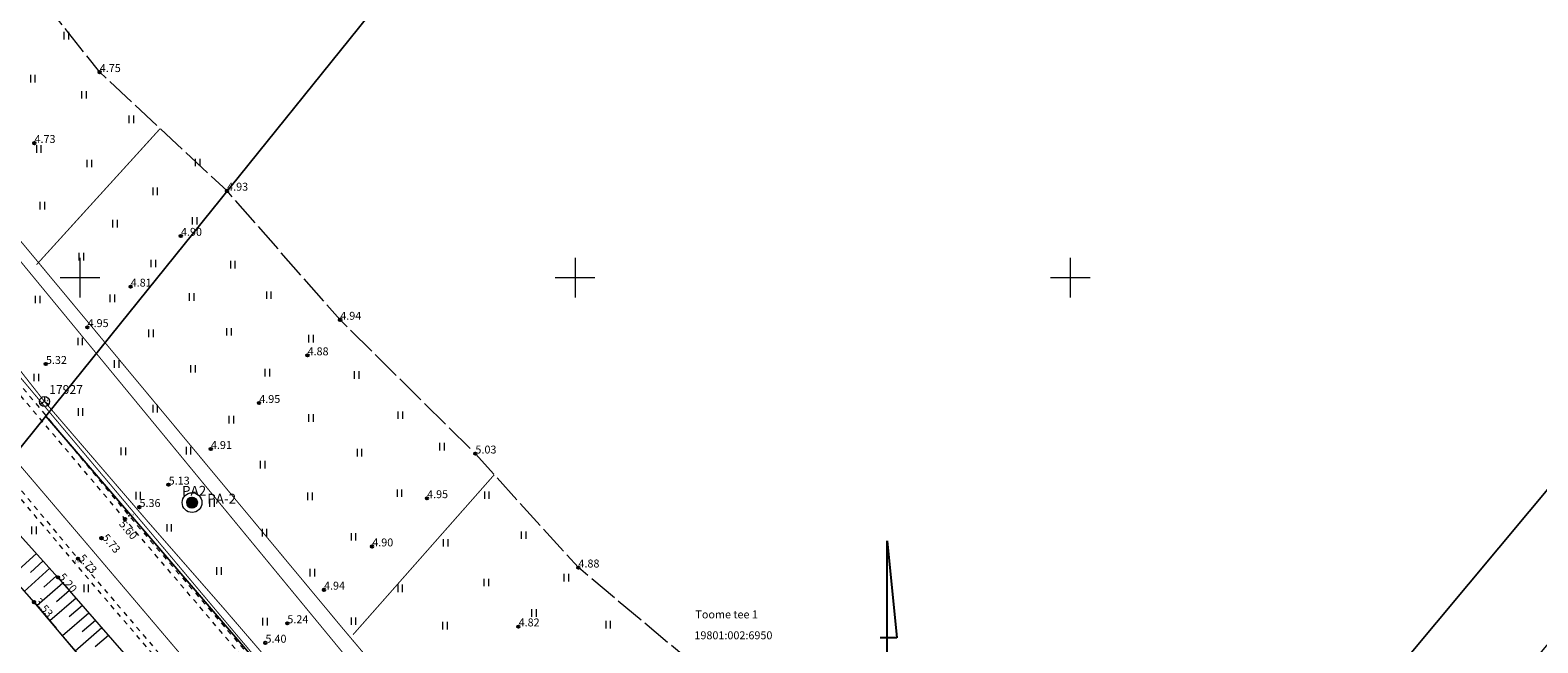
# Model space of a CAD drawing. Units: metres. Extents: x 532297 to 533927, y 6586909 to 6588566.
# Drawn here: x 533545 to 533697, y 6587213 to 6587275 of the extents above; entities that cross this region are included whole.
import ezdxf
from ezdxf.enums import TextEntityAlignment as Align

# ---------------------------------------------------------------- set-up
doc = ezdxf.new("R2010")
doc.units = ezdxf.units.M
doc.header["$MEASUREMENT"] = 0
for name, pattern in [('asfbet', [2, 1, -1]), ('KATASTRIPIIR', [0.02, 0.01, 0.01]), ('KRUUSKILL', [2, 1, -1]), ('NOLVAKRIIPS', [0.2, 0.1, 0.1]), ('NOLVAPEAL', [0.2, 0.1, 0.1]), ('TOOPIIR', [7, 6, -1]), ('VEEPIIR', [0.02, 0.01, 0.01])]:
    doc.linetypes.add(name, pattern=pattern)
for name, color, linetype, lineweight in [('_TP vesi V1', 5, 'VEETRASS_rajatav1', 30), ('ALUSVORK', 251, 'Continuous', 0), ('DTRASS', 153, 'Continuous', 9), ('GTRASS', 40, 'Continuous', 0), ('HALJASTUS', 96, 'Continuous', 0), ('KPKAABEL', 224, 'Continuous', 0), ('Mootkorg-EH2000', 8, 'Continuous', 0), ('mootmpunkt', 7, 'Continuous', 0), ('PIIR', 30, 'Continuous', 18), ('RELJEEF', 34, 'Continuous', 0), ('SIKAEV', 223, 'Continuous', 0), ('SITRASS', 214, 'Continuous', 0), ('TEE', 251, 'Continuous', 0), ('TP-puurauk', 6, 'Continuous', 0), ('VEEKOGU', 5, 'Continuous', 0), ('VORK', 9, 'Continuous', 0), ('VTRASS', 153, 'Continuous', 0)]:
    doc.layers.add(name, color=color, linetype=linetype, lineweight=lineweight)
doc.layers.add('korgus-EH2000', color=8, linetype='Continuous')
doc.layers.add('VORMISTUS', color=7, linetype='Continuous')
doc.layers.add('MOOTPIIR', color=220, linetype='Continuous', lineweight=0, plot=False)
doc.styles.add('ARIAL', font='arial.ttf', dxfattribs={"height": 1})
doc.styles.add('ITALIC', font='italic.shx')
doc.styles.add('romanc', font='romanc.shx')
doc.styles.add('romans', font='romans.shx')
doc.styles.add('ROMANT', font='romant', dxfattribs={"width": 0.5, "height": 20})
doc.styles.get("Standard").update_dxf_attribs({"font": 'txt.shx'})
doc.linetypes.add('-D-', pattern='A,10,-1.5,["D",romans,S=1.4,R=0,X=-0.7,Y=-0.7],-1.5,10,-3', length=26)
doc.linetypes.add('-G-', pattern='A,10,-1.5,["G",romans,S=1.4,R=0,X=-0.7,Y=-0.7],-1.5,10,-3', length=26)
doc.linetypes.add('-S-', pattern='A,10,-1.5,["S",romans,S=1.4,R=0,X=-0.7,Y=-0.7],-1.5,10,-3', length=26)
doc.linetypes.add('-V-', pattern='A,10,-1.5,["V",romans,S=1.4,R=0,X=-0.7,Y=-0.7],-1.5,10,-3', length=26)
doc.linetypes.add('EP_KBL', pattern='A,8,-2,[138,mkm.shx,S=1,R=0,X=0,Y=0],1,[138,mkm.shx,S=1,R=0,X=0,Y=0],4,[138,mkm.shx,S=1,R=180,X=0,Y=0],1,[138,mkm.shx,S=1,R=180,X=0,Y=0],-2', length=18)
doc.linetypes.add('VEETRASS_rajatav1', pattern='A,12.7,-5.08,["V1",ARIAL,S=2.54,R=0,X=-2.54,Y=-1.27],-5.08', length=22.86)

# ---------------------------------------------------------------- blocks, each defined once
blk = doc.blocks.new('*U376')
at = {"layer": 'TP-puurauk', "linetype": 'Continuous', "lineweight": 0}
h = blk.add_hatch(color=6, dxfattribs=at)
edge = h.paths.add_edge_path()
edge.add_arc((0, 0), 0.6, 0, 360)
at = {"layer": 'TP-puurauk', "color": 6, "linetype": 'Continuous', "lineweight": 0}
blk.add_circle((0, 0), 1, dxfattribs=at)
blk = doc.blocks.new('*U364')
at = {"layer": 'TP-puurauk', "color": 6, "linetype": 'Continuous', "lineweight": 0}
blk.add_blockref('*U376', (313.26, -389.09), dxfattribs=at)
at = {"layer": 'TP-puurauk', "color": 6, "linetype": 'Continuous', "lineweight": 0, "insert": (314.79, -389.2), "char_height": 1, "attachment_point": 7, "line_spacing_factor": 0.72, "style": 'romanc'}
blk.add_mtext('\\fArial|b0|i0|c00|p39;PA-2', dxfattribs=at)
blk = doc.blocks.new('VKORIS')
at = {"color": 0, "linetype": 'Continuous', "lineweight": 0, "ltscale": 10000}
for p, q in [((0, 400), (0, -400)), ((-400, 0), (400, 0))]:
    blk.add_line(p, q, dxfattribs=at)
blk = doc.blocks.new('HEIN')
at = {"color": 0, "linetype": 'Continuous'}
for p, q in [((-0.46, 0.76), (-0.46, -0.76)), ((0.46, 0.76), (0.46, -0.76))]:
    blk.add_line(p, q, dxfattribs=at)
blk = doc.blocks.new('RING02')
at = {"color": 0, "linetype": 'Continuous'}
blk.add_circle((0, 0), 0.25, dxfattribs=at)
blk = doc.blocks.new('SIKAEV')
at = {"color": 0, "linetype": 'Continuous'}
for p, q in [((0, 0), (-0.83, -0.55)), ((0, 1), (0, 0)), ((0, 0), (0.83, -0.55))]:
    blk.add_line(p, q, dxfattribs=at)
blk.add_circle((0, 0), 1, dxfattribs=at)
blk = doc.blocks.new('POHINOOL')
at = {"color": 0}
for points in [[(0, 0), (0, 40.49)], [(0, 40.49), (1.93, 20.88)], [(1.93, 20.88), (-1.43, 20.88)]]:
    blk.add_lwpolyline(points, dxfattribs=at)
at = {"color": 0, "style": 'ROMANT', "width": 0.5}
blk.add_text('N', height=16, dxfattribs=at).set_placement((-4.53, -0.1))
blk = doc.blocks.new('Xref alus Liiva kergtee')
at = {"color": 0, "linetype": 'Continuous'}
blk.add_circle((533561.33, 6587227.27), 0.5, dxfattribs=at)
at = {"layer": 'DTRASS', "linetype": '-D-', "ltscale": 0.5, "const_width": 0.1, "flags": 128}
for points in [[(533503.91, 6587287.63), (533614.62, 6587155.83), (533622.15, 6587146.96), (533624.18, 6587141), (533624.65, 6587135.22), (533623.27, 6587129.02), (533620.77, 6587123.3), (533618.71, 6587120.34), (533617.48, 6587119.1)], [(533545.62, 6587251.3), (533558.11, 6587265.05)], [(533577.58, 6587213.93), (533591.84, 6587230.09)]]:
    blk.add_lwpolyline(points, dxfattribs=at)
at = {"layer": 'GTRASS', "linetype": '-G-', "ltscale": 0.5, "const_width": 0.1, "flags": 128}
blk.add_lwpolyline([(532805.11, 6588093.21), (532825.59, 6588084.67), (532844.5, 6588069.79), (532847.17, 6588067.24), (532848.76, 6588065.43), (532848.84, 6588065.34), (532889.61, 6588015.64), (532910.76, 6587989.56), (532951.74, 6587939.8), (532996.89, 6587886.02), (533059.03, 6587812.06), (533101.63, 6587761.27), (533115.73, 6587744.46), (533118.59, 6587740.76), (533118.59, 6587740.76), (533140.41, 6587714.79), (533176.52, 6587671.82), (533213.47, 6587627.64), (533258.46, 6587574.16), (533286.24, 6587540.81), (533300.18, 6587523.89), (533343.05, 6587471.86), (533350.69, 6587462.59), (533383.66, 6587423.5), (533397.54, 6587406.54), (533433.27, 6587363.39), (533478.28, 6587308.94), (533496.04, 6587287.44), (533506.52, 6587275.09), (533528.07, 6587249.68), (533550.9, 6587222.88), (533569.16, 6587201.35), (533593.62, 6587172.65), (533614.73, 6587147.18), (533615.12, 6587147.49), (533615.83, 6587146.75), (533618.06, 6587144.3), (533620.19, 6587142.33), (533622.2, 6587140.86), (533622.2, 6587140.86)], dxfattribs=at)
at = {"layer": 'KPKAABEL', "linetype": 'EP_KBL', "lineweight": 0, "const_width": 0.1, "flags": 128}
blk.add_lwpolyline([(533657.39, 6587193.43), (533649.56, 6587183.81), (533640.51, 6587172.33), (533632.72, 6587163.02), (533627.96, 6587157.27), (533627.23, 6587156.5), (533626.2, 6587156.57), (533625.01, 6587157.86), (533623.26, 6587159.56), (533610.9, 6587173.64), (533594.2, 6587193.62), (533576.46, 6587214.66), (533558.43, 6587236.35), (533542.07, 6587256.03), (533517.17, 6587285.76), (533517.17, 6587285.76), (533512.48, 6587291.36), (533505.99, 6587298.99), (533502.78, 6587302.74), (533498.87, 6587307.31), (533485.19, 6587323.71)], dxfattribs=at)
at = {"layer": 'mootmpunkt'}
for p in [(533552, 6587270.75), (533545.41, 6587263.58), (533564.86, 6587258.76), (533560.19, 6587254.2), (533555.12, 6587249.08), (533576.28, 6587245.73), (533550.76, 6587244.98), (533546.56, 6587241.27), (533572.98, 6587242.14), (533546.43, 6587237.48), (533568.09, 6587237.33), (533563.22, 6587232.68), (533589.93, 6587232.21), (533558.95, 6587229.08), (533561.33, 6587227.27), (533561.33, 6587227.26), (533585.04, 6587227.7), (533554.96, 6587225.95), (533556.01, 6587226.81), (533554.56, 6587225.6), (533552.18, 6587223.68), (533579.5, 6587222.84), (533549.46, 6587221.21), (533549.81, 6587221.62), (533547.79, 6587219.72), (533600.33, 6587220.71), (533574.64, 6587218.46), (533545.37, 6587217.22), (533570.94, 6587215.08), (533594.28, 6587214.75)]:
    blk.add_point(p, dxfattribs=at)
at = {"layer": 'MOOTPIIR', "linetype": 'TOOPIIR', "ltscale": 0.5, "flags": 128}
blk.add_lwpolyline([(533591.52, 6587162.31), (533603.03, 6587148.42), (533606.27, 6587144.56), (533607.51, 6587143.3), (533607.96, 6587141.96), (533609.52, 6587138.07), (533609.11, 6587133.29), (533606.64, 6587128.98), (533610.04, 6587126.17), (533611.18, 6587124.42), (533611.67, 6587124.04), (533614.07, 6587122.17), (533616.37, 6587120.18), (533616.73, 6587119.84), (533618.28, 6587118.3), (533620.49, 6587116.24), (533621.11, 6587115.66), (533622.01, 6587114.84), (533622.35, 6587114.43), (533625.34, 6587118.69), (533625.71, 6587119.11), (533626.05, 6587119.33), (533627.35, 6587120.92), (533627.96, 6587121.78), (533628.79, 6587122.8), (533638.12, 6587134.04), (533635.34, 6587137.85), (533643.71, 6587147.8), (533651.89, 6587157.57), (533658.04, 6587164.93), (533671.58, 6587181.17), (533670.93, 6587181.62), (533670.63, 6587181.79), (533668.45, 6587183.51), (533668.28, 6587183.64), (533664.53, 6587186.9), (533662.27, 6587189.02), (533662.23, 6587189.1), (533659.74, 6587191.16), (533655.9, 6587194.86), (533642.68, 6587194.04), (533638.32, 6587192.14), (533625.74, 6587195.81), (533614.55, 6587208.79), (533600.33, 6587220.71), (533589.93, 6587232.21), (533576.28, 6587245.73), (533564.86, 6587258.76), (533552, 6587270.75), (533540.85, 6587284.84), (533533.18, 6587292.69), (533532.01, 6587293.88), (533532.01, 6587293.88), (533523.65, 6587304.47), (533519.45, 6587315.07), (533506.21, 6587327.21), (533498.46, 6587348.15), (533487.04, 6587363.41), (533461.57, 6587385.4), (533459.89, 6587386.51), (533458.19, 6587388.25), (533457.9, 6587392.05), (533453.09, 6587396.98), (533450.51, 6587400.94), (533439.56, 6587409.97), (533433.48, 6587420.91), (533429.05, 6587426), (533427.81, 6587427.54), (533416.58, 6587435.38), (533400.2, 6587446.64), (533387.47, 6587461.38), (533377.75, 6587481.44), (533374.92, 6587485.21), (533372.19, 6587491.57), (533371.86, 6587491.9), (533369.83, 6587493.99), (533368.04, 6587496.13), (533367.68, 6587496.56), (533367.4, 6587496.84), (533366.87, 6587497.38), (533365.44, 6587498.85), (533362.24, 6587499.79), (533355.7, 6587507.37), (533344.01, 6587522.34), (533328.85, 6587535.56), (533324.74, 6587537.49), (533294.15, 6587583.84), (533292.43, 6587585.85), (533290.8, 6587587.62), (533289.52, 6587589.03), (533287.5, 6587591.35), (533274.37, 6587590.04), (533262.93, 6587603.89), (533251.01, 6587618.3), (533239.35, 6587632.4), (533227.59, 6587646.64), (533217.63, 6587658.66), (533206.54, 6587672.08), (533192.59, 6587688.55), (533180.7, 6587702.56), (533168.57, 6587716.87), (533156.72, 6587730.95), (533144.85, 6587745.22), (533138.92, 6587752.28), (533143.24, 6587756.06), (533153.98, 6587765.5), (533152.73, 6587766.9), (533150.71, 6587768.98), (533148.31, 6587771.42), (533146.42, 6587773.38), (533144.7, 6587775.35), (533142.76, 6587777.52), (533141.34, 6587778.88), (533133.75, 6587787.96), (533123.66, 6587801.52), (533112.03, 6587816.99), (533099.98, 6587832.06), (533087.65, 6587846.77), (533074.69, 6587861.42), (533062.34, 6587876.49), (533047.91, 6587891.5), (533035.99, 6587907.68), (533031.66, 6587932.12), (533027.81, 6587958.97), (533035.63, 6587966.56), (533044.28, 6587978), (533047.15, 6587987.54), (533046.91, 6587997.02), (533042.16, 6588007.53), (533033.17, 6588015.55), (533013.46, 6588018.71), (533005.65, 6588017.66), (532997.06, 6588013.75), (532994.02, 6588010.64), (532987.46, 6588006.04), (532981.08, 6587999.71), (532961.75, 6588000.43), (532944.59, 6588012.63), (532932.44, 6588027.5), (532919.07, 6588042.28), (532906.49, 6588056.68), (532894.9, 6588072.61), (532884.69, 6588088.34), (532880.86, 6588093.21), (532879.81, 6588094.49), (532878.72, 6588096.2), (532872.9, 6588104.56), (532856.86, 6588106.05), (532854.89, 6588108.88), (532852.86, 6588110.01), (532849.98, 6588114.88), (532849.06, 6588118.02), (532848.06, 6588119.09), (532847.33, 6588120.18), (532837.89, 6588129.28), (532823.44, 6588117.68), (532813.01, 6588107.65), (532809.19, 6588101.77), (532808.72, 6588100.84), (532808.29, 6588099.85), (532808.16, 6588099.4), (532806.56, 6588096.02), (532805.03, 6588093.07), (532803.23, 6588091.35), (532802.04, 6588086.26), (532816.77, 6588080.3), (532818.63, 6588079.34), (532825.83, 6588076.46), (532830.75, 6588073.39), (532834.59, 6588070.08), (532842.86, 6588061.17), (532858.32, 6588041.63), (532870.11, 6588027.64), (532883.49, 6588012.11), (532895.23, 6587997.79), (532907.76, 6587982.44), (532919.94, 6587967.88), (532932.78, 6587952.49), (532944.36, 6587937.93), (532956.47, 6587923.67), (532969.25, 6587908.38), (532984.41, 6587890.83), (532996.34, 6587876.4), (533010.55, 6587859.12), (533023.53, 6587843.51), (533036.34, 6587828.44), (533047.95, 6587813.9), (533060.02, 6587799.09), (533072.55, 6587783.88), (533083.79, 6587770.08), (533096.3, 6587754.71), (533096.11, 6587751.35), (533094.15, 6587749.35), (533097.63, 6587732.87), (533098.55, 6587731.9), (533100.21, 6587730.31), (533102.02, 6587728.41), (533113.24, 6587727.86), (533119.42, 6587726.61), (533132.52, 6587710.78), (533144.84, 6587696.42), (533156.52, 6587682.44), (533168.98, 6587667.82), (533181.37, 6587652.86), (533189.55, 6587635.2), (533192.39, 6587631.23), (533194.68, 6587629.73), (533195.69, 6587625), (533196.5, 6587623.74), (533197.49, 6587622.45), (533198.8, 6587620.58), (533200.16, 6587618.67), (533200.48, 6587618.16), (533202.21, 6587616.25), (533207, 6587614.15), (533215, 6587612.45), (533227.52, 6587597.5), (533238.78, 6587584.45), (533251.42, 6587569.52), (533262.22, 6587557.97), (533274.23, 6587542.6), (533288.26, 6587527.08), (533299.56, 6587511.7), (533312.03, 6587496.3), (533324.66, 6587480.81), (533332.7, 6587471.3), (533334.25, 6587469.06), (533336.57, 6587466.88), (533348.68, 6587452.08), (533360.58, 6587437.73), (533372.69, 6587423.38), (533384.48, 6587409.03), (533393.99, 6587398.61), (533395.42, 6587396.81), (533406.29, 6587382.81), (533404.08, 6587378.08), (533406.02, 6587375.27), (533403.96, 6587363.53), (533405.84, 6587361.81), (533407.56, 6587360.3), (533407.98, 6587360.04), (533409.9, 6587358.27), (533411.7, 6587356.44), (533412.22, 6587356.04), (533422.72, 6587353.76), (533423.27, 6587354.13), (533433.88, 6587350.8), (533436.06, 6587348.95), (533448.68, 6587332.71), (533462.3, 6587316.37), (533474.08, 6587302.6), (533485.83, 6587288.04), (533500.76, 6587269.92), (533511.79, 6587256.86), (533523.36, 6587242.81), (533533.84, 6587230.13), (533545.37, 6587217.22), (533557.18, 6587203.24), (533569.1, 6587188.84), (533579.73, 6587176.28)], close=True, dxfattribs=at)
at = {"layer": 'PIIR', "linetype": 'KATASTRIPIIR', "ltscale": 0.5, "flags": 128}
for points in [[(533697.29, 6587423.12), (533546.56, 6587236), (533534.19, 6587220.64), (533510.18, 6587249.42), (533529.87, 6587273.5), (533816.21, 6587623.25), (533820.14, 6587628.05), (533844.88, 6587606.31), (533840.96, 6587601.44), (533806.86, 6587559.11), (533795.55, 6587545.08), (533758.52, 6587499.12), (533743.77, 6587480.81), (533702.12, 6587429.11), (533697.29, 6587423.12)], [(533697.29, 6587423.12), (533774.76, 6587320.36), (533633.72, 6587151.35), (533618.86, 6587151.73), (533546.56, 6587236), (533697.29, 6587423.12)], [(533633.72, 6587151.35), (533774.76, 6587320.36), (533779.87, 6587310.8), (533759.79, 6587286.76), (533740.57, 6587263.73), (533721.34, 6587240.7), (533720.35, 6587239.52), (533702.12, 6587217.67), (533694.21, 6587208.22), (533674.72, 6587184.86), (533648.34, 6587153.27), (533635.54, 6587137.93), (533634.45, 6587139.32), (533633.72, 6587151.35)], [(533546.56, 6587236), (533618.86, 6587151.73), (533633.72, 6587151.35), (533634.45, 6587139.32), (533634.65, 6587135.95), (533569.99, 6587059.21), (533456.06, 6586923.98), (533443.25, 6586908.53), (533433.94, 6586917.41), (533440.95, 6586924.76), (533456.49, 6586943.11), (533460.44, 6586947.63), (533474.02, 6586963.2), (533489.79, 6586981.7), (533488.17, 6586993.32), (533511.15, 6587021.65), (533536.86, 6587053.36), (533576.59, 6587102.36), (533602.59, 6587134.42), (533568.14, 6587177.84), (533534.19, 6587220.64), (533546.56, 6587236)]]:
    blk.add_lwpolyline(points, dxfattribs=at)
at = {"layer": 'RELJEEF', "linetype": 'NOLVAPEAL', "ltscale": 0.5, "flags": 128}
blk.add_lwpolyline([(533423.81, 6587355.21), (533420.83, 6587357.82), (533419.51, 6587359.86), (533418.47, 6587361.47), (533419.94, 6587363.9), (533421.63, 6587365.4), (533423.21, 6587365.59), (533425.61, 6587364.4), (533427.73, 6587363.04), (533429.42, 6587360.95), (533432.12, 6587357.99), (533435.63, 6587352.97), (533437.72, 6587350.72), (533439.62, 6587348.26), (533450.82, 6587334.56), (533464.45, 6587318.05), (533476.14, 6587304.51), (533487.74, 6587290.87), (533503.8, 6587272.29), (533514.34, 6587259.45), (533526.28, 6587245.6), (533536.26, 6587232.51), (533547.79, 6587219.72), (533560.19, 6587205.46), (533571.74, 6587191.1), (533582.51, 6587178.62), (533593.65, 6587164.87), (533606.07, 6587150.82), (533610.13, 6587147.08), (533613.03, 6587143.44), (533615.21, 6587140.03), (533615.55, 6587136.95), (533614.84, 6587133.87), (533613.19, 6587130.32), (533610.04, 6587126.17)], dxfattribs=at)
at = {"layer": 'RELJEEF', "linetype": 'NOLVAKRIIPS', "ltscale": 0.5, "flags": 128}
for points in [[(533545.63, 6587222.12), (533543.06, 6587219.81)], [(533546.3, 6587221.38), (533545.01, 6587220.22)], [(533546.96, 6587220.64), (533544.39, 6587218.31)], [(533547.63, 6587219.89), (533546.35, 6587218.73)], [(533548.29, 6587219.14), (533545.67, 6587216.86)], [(533548.95, 6587218.39), (533547.63, 6587217.24)], [(533549.61, 6587217.63), (533546.96, 6587215.33)], [(533550.26, 6587216.88), (533548.93, 6587215.72)], [(533550.92, 6587216.12), (533548.25, 6587213.81)], [(533551.57, 6587215.37), (533550.24, 6587214.21)], [(533552.23, 6587214.61), (533549.54, 6587212.28)], [(533552.89, 6587213.86), (533551.54, 6587212.69)]]:
    blk.add_lwpolyline(points, dxfattribs=at)
at = {"layer": 'SITRASS', "linetype": '-S-', "ltscale": 0.5, "const_width": 0.1, "flags": 128}
for points in [[(533517.43, 6587273.46), (533517.69, 6587272.88), (533519.52, 6587270.86), (533533.82, 6587253.56), (533546.43, 6587237.48)], [(533546.43, 6587237.48), (533556.89, 6587225.32), (533564.7, 6587216.39), (533578.2, 6587200.68), (533582.97, 6587194.81), (533585.69, 6587191.47), (533591.67, 6587184.09), (533600.04, 6587174.66), (533606.12, 6587167.78), (533615.42, 6587156.58), (533619.58, 6587152.87), (533620.76, 6587153), (533622.27, 6587152.51), (533624.24, 6587152.39), (533627.8, 6587152.86), (533628.75, 6587152.5), (533628.96, 6587153), (533628.47, 6587153.43), (533627.97, 6587152.92), (533629.73, 6587150.76), (533631.42, 6587146.9), (533634.95, 6587137.45), (533636.97, 6587134.67), (533637.04, 6587133.84), (533637.06, 6587133.78)]]:
    blk.add_lwpolyline(points, dxfattribs=at)
at = {"layer": 'TEE', "linetype": 'asfbet', "ltscale": 0.5, "flags": 128}
for points in [[(533614.72, 6587154.48), (533612.75, 6587156.74), (533600.72, 6587171.02), (533589.49, 6587184.45), (533578.29, 6587197.56), (533566.76, 6587211.28), (533554.56, 6587225.6), (533543.47, 6587238.72), (533532.62, 6587251.48), (533521.29, 6587265.1), (533516.92, 6587270.77), (533515.69, 6587272.24), (533508.89, 6587280.1), (533495.18, 6587296.73), (533483.68, 6587310.38), (533472.06, 6587324.61), (533458.98, 6587340.48), (533447.27, 6587355), (533441.28, 6587362.28), (533440.89, 6587362.76), (533439.5, 6587364.53), (533438.16, 6587366.49), (533437.04, 6587367.42), (533427.75, 6587378.7), (533417.15, 6587391.46), (533405.95, 6587405.04), (533395.21, 6587417.78), (533382.82, 6587432.53), (533371.19, 6587446.65), (533359.02, 6587461.1), (533353.61, 6587467.67), (533347.82, 6587474.92), (533341.01, 6587483.01), (533335.26, 6587489.78), (533322.31, 6587505.64), (533309.91, 6587520.36), (533297.09, 6587536.06), (533284.78, 6587550.82), (533272.2, 6587566.3), (533268.75, 6587570.53), (533266.39, 6587573.29), (533261.26, 6587579.41), (533249.68, 6587593.22), (533237.95, 6587607.14), (533226.01, 6587621.79), (533214.57, 6587635.24), (533204.78, 6587647.03), (533192.16, 6587662.01), (533179.73, 6587676.98), (533167.35, 6587691.41), (533155.39, 6587705.72), (533143.45, 6587719.93), (533131.28, 6587734.42), (533126.01, 6587740.8), (533125.53, 6587741.4), (533119.12, 6587748.97), (533113, 6587756.22), (533106.49, 6587763.9), (533094.51, 6587778.59), (533082.65, 6587792.77), (533070.23, 6587807.74), (533058, 6587822.32), (533046.16, 6587836.7), (533033.63, 6587851.69), (533020.49, 6587867.47), (533006.52, 6587884.45), (532994.02, 6587899.53), (532979.53, 6587916.71), (532966.79, 6587932.3), (532954.96, 6587946.38), (532943.26, 6587960.65), (532930.49, 6587976.03), (532918.16, 6587991.21), (532905.63, 6588006.24), (532893.66, 6588020.84), (532881.29, 6588036.23), (532869.31, 6588050.63), (532855.56, 6588066.6), (532851.46, 6588071.05), (532848.46, 6588073.96), (532843.49, 6588078.46), (532838.79, 6588082.2), (532834.07, 6588085.31), (532827.94, 6588089.11), (532825.08, 6588090.97), (532813.94, 6588096.69), (532808.16, 6588099.4)], [(532805.03, 6588093.07), (532812.16, 6588089.8), (532817.37, 6588087.26), (532822.47, 6588084.62), (532828.01, 6588081.29), (532834.55, 6588076.63), (532838.5, 6588073.55), (532839.72, 6588072.48), (532844.01, 6588068.65), (532850.33, 6588062.1), (532863.88, 6588046.12), (532875.59, 6588031.63), (532888.22, 6588016.38), (532900.04, 6588001.87), (532912.69, 6587986.69), (532924.9, 6587971.69), (532937.64, 6587956.35), (532949.48, 6587941.8), (532961.24, 6587927.78), (532974.03, 6587912.29), (532988.55, 6587894.86), (533000.91, 6587880.1), (533014.94, 6587863.17), (533028.08, 6587847.2), (533040.63, 6587832.25), (533052.46, 6587817.89), (533064.8, 6587803.19), (533077.24, 6587788.14), (533088.93, 6587774.13), (533101.2, 6587759.25), (533105.97, 6587753.28), (533114.01, 6587743.95), (533118.52, 6587738.19), (533120.82, 6587735.65), (533125.74, 6587730.04), (533137.91, 6587715.62), (533150.23, 6587701.36), (533162.05, 6587686.99), (533174.46, 6587672.44), (533186.7, 6587657.51), (533199.48, 6587642.41), (533203.84, 6587636.91), (533209.55, 6587630.36), (533214.98, 6587623.83), (533220.43, 6587617.34), (533232.67, 6587602.54), (533244.31, 6587588.79), (533256.13, 6587574.53), (533267.01, 6587561.75), (533279.5, 6587546.63), (533291.93, 6587531.63), (533304.75, 6587515.84), (533316.9, 6587501.08), (533330.06, 6587485.23), (533342.23, 6587470.52), (533353.75, 6587456.52), (533365.48, 6587442.24), (533377.63, 6587427.97), (533389.68, 6587413.42), (533400.33, 6587400.42), (533411.71, 6587387.11), (533417.76, 6587379.16), (533422.69, 6587372.91), (533429.29, 6587365.64), (533434.13, 6587359.72), (533441.9, 6587350.37), (533453.51, 6587336.38), (533466.94, 6587320.27), (533478.45, 6587306.26), (533489.96, 6587292.44), (533505.66, 6587273.67), (533516.39, 6587261.04), (533527.99, 6587247.46), (533538.72, 6587234.96), (533549.81, 6587221.62), (533562.12, 6587207.21), (533573.83, 6587193.47), (533584.76, 6587180.56), (533596.1, 6587167.08), (533608.24, 6587152.84), (533613.26, 6587146.94), (533615.94, 6587143.68), (533617.28, 6587141.41), (533617.8, 6587139.73), (533618.11, 6587137.88), (533618, 6587135.86), (533617.55, 6587133.64), (533616.69, 6587131.54), (533615.73, 6587129.68), (533611.67, 6587124.04)]]:
    blk.add_lwpolyline(points, dxfattribs=at)
at = {"layer": 'TEE', "linetype": 'KRUUSKILL', "ltscale": 0.5, "flags": 128}
for points in [[(533611.18, 6587124.42), (533615.2, 6587130.29), (533616.88, 6587133.44), (533617.43, 6587136.36), (533617.31, 6587139.28), (533616.55, 6587141.65), (533614.78, 6587144.34), (533611.05, 6587148.65), (533607.87, 6587152.46), (533595.76, 6587166.74), (533584.39, 6587180.27), (533573.38, 6587192.78), (533561.71, 6587206.87), (533549.46, 6587221.21), (533538.27, 6587234.51), (533527.65, 6587246.97), (533515.85, 6587260.59), (533505.07, 6587273.32), (533489.54, 6587292.01), (533477.94, 6587305.81), (533466.44, 6587319.75), (533452.86, 6587335.99), (533441.16, 6587349.74), (533433.57, 6587359.26), (533429, 6587364.82), (533427.38, 6587366.24), (533425.47, 6587366.94), (533423.74, 6587367.09), (533422.18, 6587366.85), (533421.11, 6587365.99), (533412.22, 6587356.04)], [(533514.95, 6587274.24), (533521.9, 6587265.51), (533532.99, 6587251.94), (533544, 6587239.14), (533554.96, 6587225.95), (533567.19, 6587211.71), (533578.7, 6587198.02), (533589.82, 6587184.78), (533601.02, 6587171.37), (533613.31, 6587157.09), (533614.83, 6587154.51)]]:
    blk.add_lwpolyline(points, dxfattribs=at)
at = {"layer": 'VEEKOGU', "linetype": 'VEEPIIR', "ltscale": 0.5, "flags": 128}
blk.add_lwpolyline([(533606.64, 6587128.98), (533609.11, 6587133.29), (533609.52, 6587138.07), (533607.96, 6587141.96), (533607.51, 6587143.3), (533606.27, 6587144.56), (533603.03, 6587148.42), (533591.52, 6587162.31), (533579.73, 6587176.28), (533569.1, 6587188.84), (533557.18, 6587203.24), (533545.37, 6587217.22), (533533.84, 6587230.13), (533523.36, 6587242.81), (533511.79, 6587256.86), (533500.76, 6587269.92), (533485.83, 6587288.04), (533474.08, 6587302.6), (533462.3, 6587316.37), (533448.68, 6587332.71), (533436.06, 6587348.95), (533433.88, 6587350.8), (533429.47, 6587355.2), (533427.38, 6587357.92), (533422.79, 6587362.52), (533422, 6587362.42), (533421.77, 6587361.86), (533422.09, 6587360.75), (533425.9, 6587356.89)], dxfattribs=at)
at = {"layer": 'VTRASS', "linetype": '-V-', "ltscale": 0.5, "const_width": 0.1, "flags": 128}
blk.add_lwpolyline([(533508.45, 6587294.91), (533516.6, 6587284.93), (533623.05, 6587155.63)], dxfattribs=at)
at = {"layer": 'HALJASTUS', "xscale": 0.5, "yscale": 0.5, "zscale": 0.5}
for p in [(533548.61, 6587274.43), (533545.23, 6587270.09), (533550.39, 6587268.46), (533555.18, 6587265.99), (533545.84, 6587262.98), (533550.93, 6587261.52), (533561.87, 6587261.63), (533557.59, 6587258.72), (533546.19, 6587257.26), (533553.53, 6587255.44), (533561.57, 6587255.74), (533550.13, 6587252.11), (533557.4, 6587251.42), (533565.43, 6587251.31), (533569.06, 6587248.23), (533545.73, 6587247.79), (533553.27, 6587247.9), (533561.26, 6587248.04), (533557.17, 6587244.37), (533565.04, 6587244.52), (533573.31, 6587243.84), (533550.01, 6587243.55), (533553.69, 6587241.27), (533561.41, 6587240.78), (533545.58, 6587239.91), (533568.91, 6587240.4), (533577.93, 6587240.17), (533550.05, 6587236.43), (533557.59, 6587236.76), (533582.33, 6587236.11), (533565.27, 6587235.65), (533573.31, 6587235.81), (533554.37, 6587232.46), (533560.95, 6587232.52), (533578.22, 6587232.32), (533586.55, 6587232.92), (533568.45, 6587231.11), (533555.87, 6587227.97), (533563.32, 6587227.24), (533573.21, 6587227.91), (533582.26, 6587228.22), (533591.07, 6587228.03), (533545.36, 6587224.48), (533559, 6587224.72), (533568.62, 6587224.23), (533577.61, 6587223.81), (533594.8, 6587223.99), (533586.91, 6587223.21), (533564.03, 6587220.37), (533573.45, 6587220.19), (533599.11, 6587219.69), (533550.62, 6587218.61), (533582.32, 6587218.62), (533591.03, 6587219.2), (533568.68, 6587215.24), (533577.61, 6587215.3), (533586.84, 6587214.84), (533595.83, 6587216.13), (533603.32, 6587214.94)]:
    blk.add_blockref('HEIN', p, dxfattribs=at)
at = {"layer": 'korgus-EH2000', "xscale": 0.5, "yscale": 0.5, "zscale": 0.5}
for p in [(533552, 6587270.75), (533545.41, 6587263.58), (533564.86, 6587258.76), (533560.19, 6587254.2), (533555.12, 6587249.08), (533576.28, 6587245.73), (533550.76, 6587244.98), (533546.56, 6587241.27), (533572.98, 6587242.14), (533568.09, 6587237.33), (533563.22, 6587232.68), (533589.93, 6587232.21), (533558.95, 6587229.08), (533585.04, 6587227.7), (533554.56, 6587225.6), (533556.01, 6587226.81), (533552.18, 6587223.68), (533579.5, 6587222.84), (533549.81, 6587221.62), (533547.79, 6587219.72), (533600.33, 6587220.71), (533574.64, 6587218.46), (533545.37, 6587217.22), (533570.94, 6587215.08), (533594.28, 6587214.75), (533568.72, 6587213.11)]:
    blk.add_blockref('RING02', p, dxfattribs=at)
at = {"layer": 'SIKAEV', "xscale": 0.5, "yscale": 0.5, "zscale": 0.5}
blk.add_blockref('SIKAEV', (533546.43, 6587237.48), dxfattribs=at)
at = {"layer": 'VORK', "xscale": 0.005, "yscale": 0.005, "zscale": 0.5}
for p in [(533550, 6587250), (533600, 6587250), (533650, 6587250)]:
    blk.add_blockref('VKORIS', p, dxfattribs=at)
at = {"layer": 'VORMISTUS', "ltscale": 0.5, "xscale": 0.5, "yscale": 0.5, "zscale": 0.5}
blk.add_blockref('POHINOOL', (533631.51, 6587203.18), dxfattribs=at)
at = {"layer": 'ALUSVORK', "style": 'romans'}
blk.add_text('PA2', height=1, dxfattribs=at).set_placement((533562.76, 6587228.46), align=Align.MIDDLE_RIGHT)
at = {"layer": 'korgus-EH2000', "style": 'romans'}
for s, p in [('4.75', (533552.01, 6587270.76)), ('4.73', (533545.42, 6587263.6)), ('4.93', (533564.87, 6587258.78)), ('4.90', (533560.21, 6587254.22)), ('4.81', (533555.13, 6587249.09)), ('4.95', (533550.78, 6587245)), ('4.94', (533576.29, 6587245.74)), ('4.88', (533572.99, 6587242.15)), ('5.32', (533546.57, 6587241.28)), ('4.95', (533568.11, 6587237.34)), ('4.91', (533563.23, 6587232.69)), ('5.03', (533589.94, 6587232.23)), ('5.13', (533558.97, 6587229.09)), ('5.36', (533556.02, 6587226.83)), ('4.95', (533585.06, 6587227.72)), ('4.90', (533579.52, 6587222.85)), ('4.88', (533600.34, 6587220.72)), ('4.94', (533574.65, 6587218.48)), ('5.24', (533570.95, 6587215.09)), ('4.82', (533594.3, 6587214.77)), ('5.40', (533568.74, 6587213.12))]:
    blk.add_text(s, height=0.8, dxfattribs=at).set_placement(p)
for s, p in [('5.60', (533553.9, 6587225.08)), ('5.73', (533552.19, 6587223.7)), ('5.73', (533549.82, 6587221.64)), ('5.20', (533547.81, 6587219.73)), ('3.53', (533545.39, 6587217.23))]:
    blk.add_text(s, height=0.8, rotation=310.1139, dxfattribs=at).set_placement(p)
at = {"layer": 'Mootkorg-EH2000', "lineweight": 0}
for s, p in [('5.43', (533546.43, 6587237.48)), ('5.15', (533561.35, 6587227.28)), ('5.58', (533554.97, 6587225.97)), ('5.69', (533549.48, 6587221.23))]:
    blk.add_text(s, height=0.2, dxfattribs=at).set_placement(p)
at = {"layer": 'PIIR', "linetype": 'KATASTRIPIIR', "ltscale": 0.5, "style": 'romanc'}
for s, p in [('Toome tee 1', (533612.15, 6587215.58)), ('19801:002:6950', (533612.05, 6587213.47))]:
    blk.add_text(s, height=0.8, dxfattribs=at).set_placement(p)
at = {"layer": 'SIKAEV', "style": 'ITALIC'}
blk.add_text('17927', height=0.9, dxfattribs=at).set_placement((533546.9, 6587237.96), align=Align.BOTTOM_LEFT)

msp = doc.modelspace()

# ---------------------------------------------------------------- block references
at = {"layer": '_TP vesi V1'}
msp.add_blockref('Xref alus Liiva kergtee', (0, 0), dxfattribs=at)
at = {"layer": 'TP-puurauk', "color": 6, "linetype": 'Continuous', "lineweight": 0}
msp.add_blockref('*U364', (533248.065, 6587616.36), dxfattribs=at)

doc.saveas('drawing.dxf')
